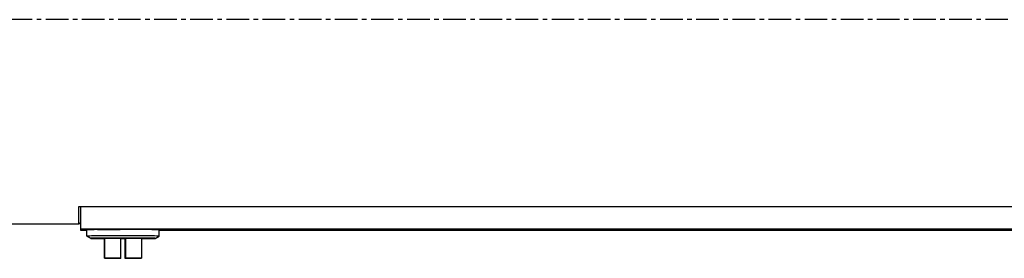
# Model space of a CAD drawing. Extents: x 0 to 3367, y -18 to 1188.
# Drawn here: x 1994 to 2340, y 351 to 435 of the extents above; entities that cross this region are included whole.
import ezdxf

# ---------------------------------------------------------------- set-up
doc = ezdxf.new("R2010")
doc.units = 0
doc.header["$LTSCALE"] = 25.4
doc.linetypes.add('CENTER', pattern=[2, 1.25, -0.25, 0.25, -0.25])
doc.layers.get('0').update_dxf_attribs({"linetype": 'CONTINUOUS'})
doc.layers.add('ATA-CENTER', color=133, linetype='CENTER')

msp = doc.modelspace()

# ---------------------------------------------------------------- linework, layer by layer
for p, q in [((2014.4529002, 368.8410448), (2014.9529002, 368.8410448)), ((2014.4529002, 362.6633002), (2014.4529002, 368.8410448)), ((2014.9529002, 368.842425), (2384.9529002, 368.842425)), ((2014.9529002, 368.842425), (2014.9529002, 360.8425755)), ((2014.4529002, 362.6633002), (1984.9529002, 362.6633002)), ((2014.9529002, 363.1633002), (2014.4529002, 362.6633002)), ((2384.9529002, 360.8425755), (2014.9529002, 360.8425755)), ((2014.9529002, 360.8425755), (2014.9529002, 360.4868092)), ((2014.9529002, 360.4868092), (2017.2529002, 360.4868092)), ((2017.2529002, 358.4584813), (2017.2529002, 360.6646923)), ((2042.6529002, 358.4584813), (2042.6529002, 360.6646923)), ((2042.6529002, 360.4868092), (2384.9529002, 360.4868092)), ((2124.9529002, 360.6064203), (2124.9529002, 360.7229644)), ((2127.9529002, 360.7413661), (2271.9529002, 360.7413661)), ((2271.9529002, 360.6880167), (2127.9529002, 360.6880167)), ((2271.9529002, 360.5880186), (2127.9529002, 360.5880186)), ((2274.9529002, 360.7229644), (2274.9529002, 360.6064203)), ((2018.6283504, 357.6640107), (2017.253617, 358.4576537)), ((2023.4300033, 357.6419746), (2023.4481153, 357.6600863)), ((2023.4300033, 357.6419746), (2023.4300033, 350.6421063)), ((2023.4481153, 350.660218), (2023.4481153, 357.6600863)), ((2023.4579296, 357.6600859), (2023.4481153, 357.6600863)), ((2023.4579296, 357.6699004), (2023.4760416, 357.6880121)), ((2023.4579296, 357.6699004), (2023.4579296, 350.6700321)), ((2023.4760416, 357.6880121), (2029.1961204, 357.7079833)), ((2023.4760416, 357.6880121), (2023.4760416, 350.6881438)), ((2029.1961204, 350.708115), (2029.1961204, 357.7079833)), ((2030.747978, 357.6598117), (2030.7096799, 357.6215143)), ((2030.7096799, 350.621646), (2030.7096799, 357.6215143)), ((2030.747978, 357.6598117), (2030.747978, 350.6599433)), ((2030.7577923, 357.6598113), (2030.747978, 357.6598117)), ((2030.7960903, 357.7079231), (2030.7577923, 357.6696257)), ((2030.7577923, 350.6697574), (2030.7577923, 357.6696257)), ((2030.7960903, 357.7079231), (2030.7960903, 350.7080548)), ((2030.7960903, 357.7079231), (2036.4757971, 357.687523)), ((2036.4757971, 357.687523), (2036.4757971, 350.6876546)), ((2041.27745, 357.6640107), (2042.6521834, 358.4576537)), ((2023.4300033, 350.6421063), (2023.4481153, 350.660218)), ((2029.10971, 350.6217062), (2023.4300033, 350.6421063)), ((2029.1480081, 350.6600035), (2023.4481153, 350.660218)), ((2023.4579296, 350.6700321), (2023.4760416, 350.6881438)), ((2023.4579296, 350.6700321), (2029.1578224, 350.6698176)), ((2023.4760416, 350.6881438), (2029.1961204, 350.708115)), ((2029.10971, 350.6217062), (2029.1480081, 350.6600035)), ((2029.1480081, 350.6600035), (2029.1480081, 350.669818)), ((2029.1578224, 350.6698176), (2029.1961204, 350.708115)), ((2030.747978, 350.6599433), (2030.7096799, 350.621646)), ((2036.4297587, 350.6416172), (2030.7096799, 350.621646)), ((2036.4478708, 350.6597289), (2030.747978, 350.6599433)), ((2030.7960903, 350.7080548), (2030.7577923, 350.6697574)), ((2030.7577923, 350.6697574), (2036.457685, 350.6695429)), ((2030.7960903, 350.7080548), (2036.4757971, 350.6876546)), ((2036.4478708, 350.6597289), (2036.4297587, 350.6416172)), ((2036.4478708, 350.6695433), (2036.4478708, 350.6597289)), ((2036.4757971, 350.6876546), (2036.457685, 350.6695429))]:
    msp.add_line(p, q)
for centre, major_axis, start_param, end_param in [((2029.9529002, 360.6646923), (-12.7, 0), 3.1415926536, 6.2831853072), ((2127.9529002, 360.7229644), (-3, 0), 4.7123889804, 6.2831853072), ((2127.9529002, 360.7064184), (-3, 0), 0, 1.5707963268), ((2127.9529002, 360.6064203), (-3, 0), 0, 1.5707963264), ((2271.9529002, 360.7229644), (3, 0), 0, 1.5707963263), ((2271.9529002, 360.7064184), (3, 0), 4.7123889804, 6.2831853072), ((2271.9529002, 360.6064203), (3, 0), 4.7123889804, 6.2831852987), ((2029.9529002, 358.4584813), (-12.7, 0), 3.1309680263, 6.2938099344), ((2029.9529002, 357.6647488), (11.325189, 0), 5.3261714169, 10.3817918511), ((2029.9529002, 357.6647488), (11.325189, 0), 4.6455164455, 4.7792615153)]:
    msp.add_ellipse(centre, major_axis=major_axis, ratio=0.0061339006, start_param=start_param, end_param=end_param)
for centre in [(2024.9529002, 360.7873704), (2094.9529002, 360.7873704), (2094.9529002, 360.5420143), (2164.9529002, 360.7873704), (2164.9529002, 360.5420143), (2234.9529002, 360.7873704), (2234.9529002, 360.5420143), (2304.9529002, 360.7873704), (2304.9529002, 360.5420143)]:
    msp.add_ellipse(centre, major_axis=(4, 0), ratio=0.0061339006)
msp.add_rational_spline([(2014.4529002, 368.8410448), (2014.7085643, 368.8371208), (2014.9529002, 368.8332241)], [1.00046725726, 1.00051764562, 1.00048904948], degree=2)
at = {"layer": 'ATA-CENTER', "ltscale": 0.25}
msp.add_line((2848.939182, 434.6633002), (1780.535155, 434.6633002), dxfattribs=at)

doc.saveas('drawing.dxf')
